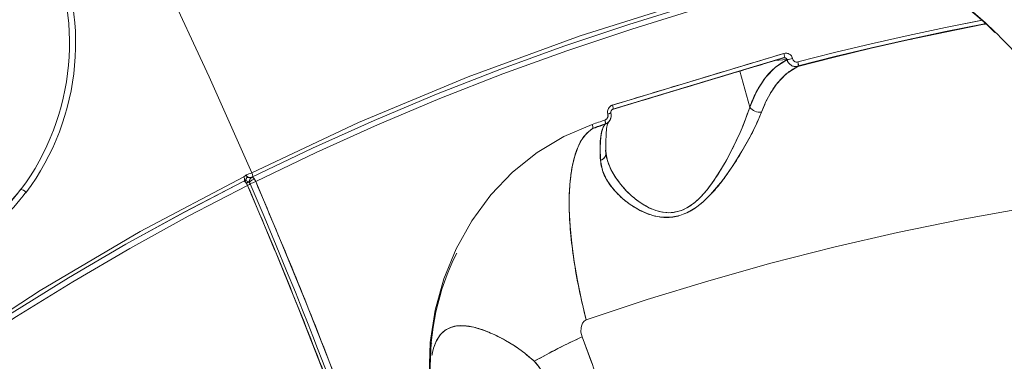
# Model space of a CAD drawing. Units: millimetres. Extents: x 1444 to 16451, y 1263 to 16989.
# Drawn here: x 10319 to 10523, y 8507 to 8578 of the extents above; entities that cross this region are included whole.
import ezdxf

# ---------------------------------------------------------------- set-up
doc = ezdxf.new("R2010")
doc.units = ezdxf.units.MM
doc.layers.add('DiKom', color=7, linetype='Continuous')
doc.styles.add('style1', font='arial.ttf', dxfattribs={"width": 0.8})
doc.dimstyles.new('1-50', dxfattribs={"dimtxt": 500, "dimasz": 200, "dimexe": 100, "dimexo": 0, "dimgap": 200, "dimtad": 1, "dimtxsty": 'style1', "dimcen": 200, "dimclrd": 7, "dimclre": 7, "dimclrt": 7, "dimadec": 1, "dimazin": 2, "dimtfac": 1, "dimtmove": 0, "dimatfit": 2, "dimfxl": 0, "dimlwd": 18, "dimlwe": 18, "dimarcsym": 0})

# ---------------------------------------------------------------- blocks, each defined once
blk = doc.blocks.new('*D668')
at = {"layer": 'DiKom', "color": 7, "lineweight": 18, "transparency": 16777216}
for p, q in [((7501.89, 14989.22), (13985.99, 14989.22)), ((13885.99, 4989.22), (13885.99, 14789.22)), ((7501.89, 4789.22), (13985.99, 4789.22))]:
    blk.add_line(p, q, dxfattribs=at)
at = {"layer": 'DiKom', "color": 7, "transparency": 16777216}
for points in [[(13852.66, 14789.22), (13919.33, 14789.22), (13885.99, 14989.22)], [(13852.66, 4989.22), (13919.33, 4989.22), (13885.99, 4789.22)]]:
    blk.add_solid(points, dxfattribs=at)
at = {"layer": 'DiKom', "color": 7, "transparency": 16777216, "insert": (13430.71, 9591.63), "char_height": 500, "attachment_point": 5, "rotation": 90, "style": 'style1'}
blk.add_mtext('10200', dxfattribs=at)
blk = doc.blocks.new('*D669')
at = {"layer": 'DiKom', "color": 7, "lineweight": 18, "transparency": 16777216}
for p, q in [((2944.39, 10418.66), (2944.39, 3391.43)), ((12944.39, 10418.66), (12944.39, 3391.43)), ((3144.39, 3491.43), (12744.39, 3491.43))]:
    blk.add_line(p, q, dxfattribs=at)
at = {"layer": 'DiKom', "color": 7, "transparency": 16777216}
for points in [[(3144.39, 3524.76), (3144.39, 3458.09), (2944.39, 3491.43)], [(12744.39, 3524.76), (12744.39, 3458.09), (12944.39, 3491.43)]]:
    blk.add_solid(points, dxfattribs=at)
at = {"layer": 'DiKom', "color": 7, "transparency": 16777216, "insert": (7944.39, 3946.71), "char_height": 500, "attachment_point": 5, "style": 'style1'}
blk.add_mtext('10000', dxfattribs=at)
blk = doc.blocks.new('*D670')
at = {"layer": 'DiKom', "color": 7, "lineweight": 18, "transparency": 16777216}
for p, q in [((1444.39, 10251.13), (1444.39, 1263.02)), ((14944.39, 10051.34), (14944.39, 1263.02)), ((14744.39, 1363.02), (1644.39, 1363.02))]:
    blk.add_line(p, q, dxfattribs=at)
at = {"layer": 'DiKom', "color": 7, "transparency": 16777216}
for points in [[(1644.39, 1396.35), (1644.39, 1329.68), (1444.39, 1363.02)], [(14744.39, 1396.35), (14744.39, 1329.68), (14944.39, 1363.02)]]:
    blk.add_solid(points, dxfattribs=at)
at = {"layer": 'DiKom', "color": 7, "transparency": 16777216, "insert": (7439.32, 1818.47), "char_height": 500, "attachment_point": 5, "style": 'style1'}
blk.add_mtext('13500', dxfattribs=at)
blk = doc.blocks.new('*D671')
at = {"layer": 'DiKom', "color": 7, "lineweight": 18, "transparency": 16777216}
for p, q in [((7774.89, 16989.22), (16451.48, 16989.22)), ((16351.48, 2989.22), (16351.48, 16789.22)), ((7774.89, 2789.22), (16451.48, 2789.22))]:
    blk.add_line(p, q, dxfattribs=at)
at = {"layer": 'DiKom', "color": 7, "transparency": 16777216}
for points in [[(16318.14, 16789.22), (16384.81, 16789.22), (16351.48, 16989.22)], [(16318.14, 2989.22), (16384.81, 2989.22), (16351.48, 2789.22)]]:
    blk.add_solid(points, dxfattribs=at)
at = {"layer": 'DiKom', "color": 7, "transparency": 16777216, "insert": (15896.19, 9491.3), "char_height": 500, "attachment_point": 5, "rotation": 90, "style": 'style1'}
blk.add_mtext('14200', dxfattribs=at)

msp = doc.modelspace()

# ---------------------------------------------------------------- linework, layer by layer
at = {"layer": 'DiKom', "color": 7, "linetype": 'Continuous', "lineweight": 15}
for p, q in [((10518.706, 8577.113), (10520.566, 8575.313)), ((10518.802, 8576.899), (10520.641, 8575.145)), ((10477.069, 8569.883), (10441.694, 8559.24)), ((10441.771, 8560.168), (10477.114, 8570.801)), ((10477.726, 8569.547), (10475.225, 8569.328)), ((10475.225, 8569.328), (10477.726, 8569.547)), ((10476.893, 8569.878), (10476.67, 8569.858)), ((10476.847, 8569.864), (10477.069, 8569.883)), ((10476.847, 8569.864), (10477.069, 8569.883)), ((10477.179, 8569.903), (10477.118, 8569.897)), ((10477.127, 8569.904), (10477.226, 8569.905)), ((10478.88, 8569.772), (10478.887, 8569.746)), ((10478.887, 8569.746), (10478.88, 8569.772)), ((10468.043, 8567.168), (10470.046, 8559.75)), ((10470.046, 8559.75), (10468.043, 8567.168)), ((10440.776, 8558.28), (10440.77, 8558.306)), ((10440.77, 8558.306), (10440.776, 8558.28)), ((10441.369, 8558.551), (10441.389, 8558.587)), ((10441.389, 8558.587), (10441.382, 8558.613)), ((10441.389, 8558.587), (10441.382, 8558.613)), ((10438.783, 8555.782), (10438.805, 8555.702)), ((10438.959, 8555.755), (10438.937, 8555.835)), ((10438.937, 8555.835), (10438.959, 8555.755)), ((10439.419, 8554.052), (10439.4, 8554.123)), ((10439.4, 8554.123), (10439.419, 8554.052)), ((10440.373, 8550.308), (10440.297, 8550.8)), ((10440.355, 8549.961), (10440.599, 8549.061)), ((10366.238, 8545.159), (10366.837, 8545.198)), ((10367.387, 8545.294), (10367.333, 8545.28)), ((10365.668, 8544.449), (10365.722, 8544.464)), ((10365.879, 8544.514), (10365.799, 8544.509)), ((10366.342, 8544.499), (10365.995, 8544.531)), ((10366.159, 8544.532), (10366.084, 8544.527)), ((10366.733, 8544.213), (10366.71, 8544.232)), ((10366.813, 8544.253), (10366.893, 8543.955)), ((10366.938, 8543.96), (10366.893, 8543.955)), ((10404.114, 8510.682), (10404.491, 8511.109)), ((10404.461, 8512.209), (10404.281, 8512.172))]:
    msp.add_line(p, q, dxfattribs=at)
at = {"layer": 'DiKom', "color": 7, "linetype": 'Continuous', "lineweight": 15, "flags": 128}
for points in [[(10367.329, 8546.217), (10389.354, 8556.546), (10411.955, 8565.951), (10435.087, 8574.413), (10458.704, 8581.914), (10482.758, 8588.439), (10496.45, 8591.541)], [(10367.333, 8545.28), (10379.837, 8551.291), (10392.536, 8557.003), (10405.421, 8562.412), (10418.483, 8567.515), (10431.715, 8572.308), (10445.107, 8576.789), (10458.65, 8580.954), (10472.336, 8584.801), (10486.156, 8588.327), (10498.325, 8591.141)], [(10498.368, 8591.151), (10486.156, 8588.327), (10472.337, 8584.801), (10458.651, 8580.955), (10445.108, 8576.79), (10431.716, 8572.309), (10418.485, 8567.516), (10405.423, 8562.413), (10392.538, 8557.004), (10379.84, 8551.292), (10367.336, 8545.281)], [(10367.336, 8545.281), (10379.84, 8551.292), (10392.538, 8557.004), (10405.423, 8562.413), (10418.485, 8567.516), (10431.716, 8572.309), (10445.108, 8576.79), (10458.651, 8580.955), (10472.337, 8584.801), (10486.156, 8588.327), (10498.325, 8591.141)], [(10500.341, 8590.484), (10486.656, 8587.339), (10472.869, 8583.821), (10459.215, 8579.984), (10445.704, 8575.828), (10432.344, 8571.358), (10419.144, 8566.576), (10406.113, 8561.485), (10393.259, 8556.089), (10380.59, 8550.39), (10368.115, 8544.394)], [(10368.115, 8544.394), (10380.59, 8550.39), (10393.259, 8556.089), (10406.113, 8561.485), (10419.144, 8566.576), (10432.344, 8571.358), (10445.704, 8575.828), (10459.215, 8579.984), (10472.869, 8583.821), (10486.656, 8587.339), (10500.335, 8590.483)], [(10367.329, 8546.217), (10358.552, 8565.997), (10349.343, 8585.728)], [(10509.628, 8584.46), (10514.025, 8581.178), (10518.706, 8577.113)], [(10509.849, 8584.153), (10514.181, 8580.915), (10518.802, 8576.899)], [(10480, 8569.052), (10487.55, 8570.971), (10495.138, 8572.791), (10502.764, 8574.512), (10510.425, 8576.133), (10518.067, 8577.645)], [(10518.014, 8577.634), (10510.425, 8576.133), (10502.764, 8574.512), (10495.138, 8572.791), (10487.55, 8570.971), (10480, 8569.052)], [(10479.974, 8568.146), (10487.519, 8570.063), (10495.102, 8571.882), (10502.722, 8573.602), (10510.377, 8575.222), (10518.067, 8576.742), (10518.717, 8576.866)], [(10480.042, 8568.257), (10487.586, 8570.174), (10495.168, 8571.993), (10502.787, 8573.712), (10510.442, 8575.332), (10518.131, 8576.852), (10518.662, 8576.953)], [(10518.64, 8576.949), (10518.131, 8576.852), (10510.442, 8575.332), (10502.787, 8573.712), (10495.168, 8571.993), (10487.586, 8570.174), (10480.042, 8568.257)], [(10479.974, 8568.146), (10487.519, 8570.063), (10495.102, 8571.882), (10502.722, 8573.602), (10503.544, 8573.781)], [(10441.803, 8559.32), (10457.75, 8564.135), (10477.166, 8569.959)], [(10477.732, 8569.521), (10475.384, 8567.974), (10473.307, 8565.811), (10471.528, 8563.071), (10470.046, 8559.75)], [(10477.069, 8569.883), (10477.121, 8569.899), (10477.161, 8569.949), (10477.188, 8570.033), (10477.202, 8570.146), (10477.201, 8570.285), (10477.185, 8570.444), (10477.156, 8570.619), (10477.114, 8570.801)], [(10477.114, 8570.801), (10477.156, 8570.619), (10477.185, 8570.444), (10477.201, 8570.285), (10477.202, 8570.146), (10477.188, 8570.033), (10477.161, 8569.949), (10477.121, 8569.899), (10477.069, 8569.883)], [(10472.477, 8558.725), (10473.404, 8560.904), (10474.442, 8562.811), (10475.588, 8564.466), (10477.602, 8566.576), (10479.974, 8568.146)], [(10470.046, 8559.75), (10469.663, 8558.568), (10469.184, 8557.25), (10468.678, 8555.976), (10468.064, 8554.534), (10467.257, 8552.766), (10466.218, 8550.657), (10465.157, 8548.665), (10463.916, 8546.53), (10462.671, 8544.606), (10461.237, 8542.676), (10459.948, 8541.217), (10458.623, 8540), (10457.072, 8538.946), (10456.294, 8538.564), (10455.453, 8538.26), (10453.745, 8537.966), (10452.925, 8537.97), (10452.087, 8538.065), (10450.646, 8538.429), (10449.137, 8539.062), (10447.847, 8539.799), (10446.666, 8540.632), (10445.668, 8541.457), (10444.59, 8542.491), (10443.424, 8543.81), (10442.383, 8545.235), (10441.6, 8546.559), (10440.94, 8548.014), (10440.509, 8549.416), (10440.416, 8550.025)], [(10441.694, 8559.24), (10441.752, 8559.258), (10441.798, 8559.31), (10441.831, 8559.395), (10441.849, 8559.51), (10441.852, 8559.65), (10441.84, 8559.81), (10441.813, 8559.985), (10441.771, 8560.168)], [(10441.771, 8560.168), (10441.813, 8559.985), (10441.84, 8559.81), (10441.852, 8559.65), (10441.849, 8559.51), (10441.831, 8559.395), (10441.798, 8559.31), (10441.752, 8559.258), (10441.694, 8559.24)], [(10437.552, 8556.168), (10437.879, 8556.281), (10438.205, 8556.394), (10438.532, 8556.507), (10438.858, 8556.619), (10439.185, 8556.732), (10439.512, 8556.844), (10439.838, 8556.956), (10440.165, 8557.068)], [(10440.165, 8557.068), (10439.838, 8556.956), (10439.512, 8556.844), (10439.185, 8556.732), (10438.858, 8556.619), (10438.532, 8556.507), (10438.205, 8556.394), (10437.879, 8556.281), (10437.552, 8556.168)], [(10439.239, 8548.725), (10439.646, 8546.685), (10440.6, 8544.655), (10442.025, 8542.692), (10443.883, 8540.83), (10445.383, 8539.66), (10447.069, 8538.614), (10448.892, 8537.772), (10450.492, 8537.276), (10452.079, 8537.02), (10453.87, 8537.033), (10455.624, 8537.381), (10457.347, 8538.071), (10459.046, 8539.102), (10460.512, 8540.272), (10461.967, 8541.684), (10464.439, 8544.617), (10466.58, 8547.649), (10468.445, 8550.637), (10470.075, 8553.54), (10471.43, 8556.251), (10472.477, 8558.725)], [(10440.165, 8557.068), (10440.207, 8556.908), (10440.238, 8556.755), (10440.257, 8556.611), (10440.263, 8556.481), (10440.257, 8556.37), (10440.239, 8556.279), (10440.209, 8556.211), (10440.168, 8556.169)], [(10441.382, 8558.613), (10441.397, 8558.594), (10441.383, 8558.567), (10441.34, 8558.534), (10441.27, 8558.495), (10441.175, 8558.451), (10441.057, 8558.404), (10440.921, 8558.355), (10440.77, 8558.306)], [(10441.389, 8558.587), (10441.404, 8558.568), (10441.39, 8558.541), (10441.347, 8558.508), (10441.277, 8558.469), (10441.182, 8558.425), (10441.064, 8558.378), (10440.928, 8558.329), (10440.776, 8558.28)], [(10440.776, 8558.28), (10440.928, 8558.329), (10441.064, 8558.378), (10441.182, 8558.425), (10441.277, 8558.469), (10441.347, 8558.508), (10441.39, 8558.541), (10441.404, 8558.568), (10441.389, 8558.587)], [(10440.883, 8556.616), (10441.209, 8557.043), (10441.222, 8557.077)], [(10405.644, 8491.446), (10404.391, 8497.905), (10403.882, 8504.542), (10404.135, 8511.222), (10405.155, 8517.868), (10406.942, 8524.347), (10409.467, 8530.523), (10412.704, 8536.314), (10416.617, 8541.62), (10421.136, 8546.333), (10426.169, 8550.358), (10431.674, 8553.66), (10437.552, 8556.168)], [(10436.291, 8515.845), (10435.312, 8519.955), (10434.485, 8523.975), (10433.818, 8527.876), (10433.316, 8531.626), (10432.983, 8535.196), (10432.82, 8538.559), (10432.83, 8541.687), (10433.013, 8544.558), (10433.366, 8547.148), (10433.888, 8549.437), (10434.574, 8551.408), (10435.419, 8553.046), (10436.416, 8554.336), (10437.557, 8555.27)], [(10437.557, 8555.27), (10437.883, 8555.383), (10438.209, 8555.496), (10438.535, 8555.609), (10438.862, 8555.721), (10439.188, 8555.834), (10439.515, 8555.946), (10439.841, 8556.058), (10440.168, 8556.169)], [(10437.557, 8555.27), (10437.883, 8555.383), (10438.209, 8555.496), (10438.535, 8555.609), (10438.862, 8555.721), (10439.188, 8555.834), (10439.515, 8555.946), (10439.841, 8556.058), (10440.168, 8556.169)], [(10440.24, 8556.282), (10439.913, 8556.17), (10439.587, 8556.058), (10439.26, 8555.946), (10438.934, 8555.834), (10438.608, 8555.721), (10438.281, 8555.609), (10437.955, 8555.496), (10437.629, 8555.383)], [(10437.629, 8555.383), (10437.955, 8555.496), (10438.281, 8555.609), (10438.608, 8555.721), (10438.934, 8555.834), (10439.26, 8555.946), (10439.587, 8556.058), (10439.913, 8556.17), (10440.24, 8556.282)], [(10440.168, 8556.169), (10439.787, 8555.572), (10439.503, 8554.713), (10439.312, 8553.624), (10439.177, 8551.465), (10439.239, 8548.725)], [(10440.391, 8550.3), (10440.341, 8552.506), (10440.397, 8554.144), (10440.517, 8555.298), (10440.733, 8556.288), (10440.878, 8556.612)], [(10440.639, 8548.916), (10440.471, 8549.626), (10440.391, 8550.3)], [(10161.795, 8357.893), (10173.79, 8377.262), (10186.794, 8396.065), (10200.781, 8414.266), (10215.722, 8431.828), (10231.589, 8448.715), (10248.349, 8464.894), (10265.968, 8480.333), (10284.412, 8495), (10303.642, 8508.865), (10323.621, 8521.902), (10344.309, 8534.084), (10365.663, 8545.386)], [(10365.663, 8545.386), (10365.939, 8545.534), (10366.048, 8545.603), (10366.139, 8545.671), (10366.182, 8545.716), (10366.184, 8545.724)], [(10365.722, 8544.464), (10365.737, 8544.472), (10365.787, 8544.529), (10365.818, 8544.617), (10365.828, 8544.734), (10365.817, 8544.876), (10365.785, 8545.035), (10365.733, 8545.208), (10365.663, 8545.386)], [(10366.184, 8545.724), (10366.193, 8545.755), (10366.192, 8545.755)], [(10366.842, 8545.199), (10366.998, 8545.191), (10367.012, 8545.195)], [(10367.329, 8546.217), (10367.398, 8546.038), (10367.45, 8545.866), (10367.482, 8545.706), (10367.493, 8545.565), (10367.483, 8545.447), (10367.452, 8545.359), (10367.401, 8545.302), (10367.387, 8545.294)], [(10161.931, 8357.078), (10168.655, 8368.205), (10175.713, 8379.154), (10183.099, 8389.916), (10190.808, 8400.485), (10198.835, 8410.854), (10207.175, 8421.016), (10215.823, 8430.964), (10224.773, 8440.692), (10234.018, 8450.194), (10243.554, 8459.464), (10253.373, 8468.494), (10263.469, 8477.28), (10273.836, 8485.815), (10284.467, 8494.095), (10295.355, 8502.113), (10306.493, 8509.864), (10317.873, 8517.343), (10329.488, 8524.546), (10341.33, 8531.468), (10353.392, 8538.103), (10365.666, 8544.448)], [(10365.666, 8544.448), (10353.392, 8538.103), (10341.33, 8531.468), (10329.488, 8524.546), (10317.873, 8517.343), (10306.493, 8509.864), (10295.355, 8502.113), (10284.467, 8494.095), (10273.836, 8485.815), (10263.469, 8477.28), (10253.373, 8468.494), (10243.554, 8459.464), (10234.018, 8450.194), (10224.773, 8440.692), (10215.823, 8430.964), (10207.175, 8421.016), (10198.835, 8410.854), (10190.808, 8400.485), (10183.099, 8389.916), (10175.713, 8379.154), (10168.655, 8368.205), (10161.931, 8357.078)], [(10366.449, 8543.563), (10354.205, 8537.233), (10342.171, 8530.613), (10330.357, 8523.708), (10318.769, 8516.522), (10307.416, 8509.06), (10296.305, 8501.327), (10285.442, 8493.328), (10274.837, 8485.068), (10264.494, 8476.553), (10254.421, 8467.788), (10244.625, 8458.779), (10235.112, 8449.531), (10225.888, 8440.052), (10216.96, 8430.346), (10208.332, 8420.422), (10200.012, 8410.283), (10192.003, 8399.939), (10184.313, 8389.395), (10176.944, 8378.658), (10169.903, 8367.736), (10163.194, 8356.635)], [(10163.194, 8356.635), (10169.903, 8367.736), (10176.944, 8378.658), (10184.313, 8389.395), (10192.003, 8399.939), (10200.012, 8410.283), (10208.332, 8420.422), (10216.96, 8430.346), (10225.888, 8440.052), (10235.112, 8449.531), (10244.625, 8458.779), (10254.421, 8467.788), (10264.494, 8476.553), (10274.837, 8485.068), (10285.442, 8493.328), (10296.305, 8501.327), (10307.416, 8509.06), (10318.769, 8516.522), (10330.357, 8523.708), (10342.171, 8530.613), (10354.205, 8537.233), (10366.449, 8543.563)], [(10177.7, 8382.115), (10183.098, 8389.914), (10190.807, 8400.484), (10198.834, 8410.853), (10207.174, 8421.015), (10215.822, 8430.963), (10224.772, 8440.692), (10234.018, 8450.194), (10243.554, 8459.464), (10253.373, 8468.494), (10263.47, 8477.28), (10273.837, 8485.816), (10284.468, 8494.095), (10295.356, 8502.113), (10306.494, 8509.865), (10317.874, 8517.344), (10329.489, 8524.547), (10341.332, 8531.469), (10353.394, 8538.104), (10365.668, 8544.449)], [(10366.2, 8544.016), (10366.314, 8544.116), (10366.42, 8544.197), (10366.515, 8544.258), (10366.596, 8544.297), (10366.66, 8544.312), (10366.705, 8544.302), (10366.73, 8544.269), (10366.733, 8544.213)], [(10366.712, 8544.297), (10366.705, 8544.302), (10366.66, 8544.312), (10366.596, 8544.297), (10366.515, 8544.258), (10366.42, 8544.197), (10366.314, 8544.116), (10366.2, 8544.016)], [(10366.71, 8544.294), (10366.686, 8544.319), (10366.342, 8544.499)], [(10423.599, 8367.234), (10422.273, 8373.514), (10420.673, 8380.74), (10418.764, 8388.934), (10416.509, 8398.117), (10414.611, 8405.493), (10412.488, 8413.421), (10410.121, 8421.908), (10409.375, 8424.517), (10408.605, 8427.174), (10407.811, 8429.881), (10406.994, 8432.638), (10406.151, 8435.444), (10405.284, 8438.3), (10404.39, 8441.206), (10403.47, 8444.162), (10398.36, 8459.992), (10393.117, 8475.334), (10387.787, 8490.148), (10382.416, 8504.402), (10377.044, 8518.07), (10371.71, 8531.129), (10366.449, 8543.563)], [(10366.968, 8543.93), (10366.851, 8544.15), (10366.71, 8544.294)], [(10424.876, 8363.715), (10420.596, 8383.601), (10415.593, 8404.006), (10410.846, 8421.492), (10405.623, 8439.21), (10399.93, 8457.149), (10393.78, 8475.266), (10390.932, 8483.284), (10388, 8491.324), (10384.985, 8499.384), (10381.931, 8507.347), (10380.902, 8509.989), (10379.905, 8512.528), (10378.939, 8514.971), (10377.788, 8517.858), (10376.302, 8521.552), (10374.504, 8525.971), (10372.356, 8531.177), (10369.848, 8537.161), (10366.973, 8543.905)], [(10368.115, 8544.394), (10373.254, 8532.254), (10378.46, 8519.523), (10383.703, 8506.216), (10388.946, 8492.351), (10393.53, 8479.71), (10398.058, 8466.677), (10401.973, 8454.902), (10402.48, 8453.339), (10402.985, 8451.773), (10403.488, 8450.201), (10403.99, 8448.626), (10404.49, 8447.045), (10404.989, 8445.461), (10408.883, 8432.716), (10412.292, 8420.952), (10415.26, 8410.155), (10417.827, 8400.31), (10420.034, 8391.4), (10421.917, 8383.406), (10423.509, 8376.309), (10424.874, 8369.934), (10425.994, 8364.464)], [(10546.329, 8541.868), (10540.398, 8541.043), (10527.008, 8538.953), (10513.709, 8536.557), (10500.509, 8533.855), (10487.417, 8530.851), (10474.44, 8527.545), (10461.588, 8523.941), (10448.869, 8520.04), (10436.291, 8515.845)], [(10546.329, 8541.868), (10540.398, 8541.043), (10527.008, 8538.953), (10513.709, 8536.557), (10500.509, 8533.855), (10487.417, 8530.851), (10474.44, 8527.545), (10461.588, 8523.941), (10448.869, 8520.04), (10436.291, 8515.845)], [(10425.605, 8507.318), (10423.663, 8508.994), (10421.662, 8510.406), (10419.685, 8511.604), (10417.776, 8512.605), (10415.444, 8513.617), (10413.154, 8514.335), (10411.034, 8514.661), (10409.63, 8514.616), (10408.355, 8514.308), (10407.232, 8513.718), (10406.26, 8512.821), (10405.444, 8511.574), (10404.837, 8510.05), (10404.623, 8509.104)], [(10436.291, 8515.845), (10436.082, 8515.743), (10435.884, 8515.588), (10435.581, 8515.199), (10435.377, 8514.761), (10435.251, 8514.264), (10435.231, 8513.291), (10435.461, 8512.355)], [(10435.461, 8512.355), (10437.505, 8506.899)], [(10425.058, 8493.963), (10426.601, 8497.188), (10427.684, 8500.74), (10427.808, 8502.622), (10427.468, 8504.434), (10426.681, 8506.014), (10425.605, 8507.318)]]:
    msp.add_lwpolyline(points, dxfattribs=at)
at = {"layer": 'DiKom', "color": 7, "linetype": 'Continuous', "lineweight": 15}
for centre, radius, start, end in [((10279.416, 8572.923), 51.547, 323.25407, 26.56091), ((10279.282, 8572.902), 50.411, 323.15011, 26.51871), ((10519.026, 8577.125), 0.32, 182.14027, 225.83577), ((10440.164, 8492.268), 115.593, 38.73639, 45.92774), ((10477.253, 8569.418), 0.5, 18.92224, 111.57065), ((10477.504, 8569.445), 1.415, 13.36586, 105.9903), ((10477.213, 8575.099), 5.582, 275.27162, 287.37849), ((10477.213, 8575.099), 5.582, 275.27161, 287.37849), ((10477.22, 8575.071), 5.579, 275.26586, 287.37826), ((10477.22, 8575.071), 5.579, 275.26586, 287.37826), ((10479.683, 8570.091), 2.032, 196.28778, 238.59532), ((10479.778, 8569.928), 0.91, 191.56007, 284.13341), ((10478.869, 8568.584), 1.224, 334.54556, 22.46868), ((10479.849, 8568.294), 0.196, 309.50684, 348.96759), ((10478.189, 8568.536), 1.883, 349.72224, 15.90635), ((10442.255, 8558.711), 1.54, 108.3149, 195.23839), ((10441.926, 8558.742), 0.553, 107.58599, 196.35089), ((10472.07, 8561.164), 2.473, 215.09227, 279.48951), ((10472.07, 8561.164), 2.473, 215.09227, 279.48951), ((10439.815, 8557.999), 1.002, 290.4786, 16.29834), ((10438.608, 8556.501), 1.658, 350.0124, 19.98055), ((10440.665, 8559.458), 1.157, 275.20147, 309.25516), ((10439.456, 8558.042), 2.015, 331.24887, 14.9174), ((10436.01, 8555.598), 1.644, 350.02594, 20.25236), ((10437.441, 8555.421), 0.191, 307.10615, 348.62126), ((10440.052, 8556.32), 0.192, 307.24052, 348.64808), ((10438.742, 8550.308), 1.66, 287.42146, 20.41966), ((10438.718, 8550.332), 1.689, 287.96355, 352.23582), ((10365.295, 8545.349), 0.976, 295.71766, 24.45993), ((10365.041, 8550.515), 4.869, 282.65773, 298.02368), ((10366.957, 8546.093), 0.907, 200.59452, 262.67659), ((10367.811, 8544.395), 1.011, 118.04017, 194.1313), ((10367.813, 8544.396), 1.01, 118.19055, 188.18219), ((10368.118, 8543.119), 1.747, 98.24966, 138.32771), ((10368.118, 8543.119), 1.747, 98.24966, 138.32771), ((10366.994, 8545.967), 0.772, 271.31526, 300.21105), ((10366.726, 8544.024), 1.438, 14.91854, 64.92086), ((10367.091, 8544.482), 0.858, 25.22751, 73.42545), ((10365.65, 8543.341), 2.68, 23.134, 34.21424), ((10283.519, 8570.886), 45.762, 302.3356, 322.08353), ((10284.138, 8569.673), 44.533, 302.79108, 322.82562), ((10319.284, 8540.86), 1.96, 42.86999, 80.10108), ((10366.043, 8543.708), 0.83, 74.25537, 116.99631), ((10365.061, 8543.189), 1.437, 15.10322, 65.14919), ((10365.423, 8543.647), 0.86, 25.45395, 73.62812), ((10366.049, 8543.689), 0.85, 82.57808, 110.4701), ((10363.994, 8542.506), 2.673, 23.29642, 34.40945), ((10365.992, 8544.864), 1.38, 289.37642, 315.3426), ((10366.873, 8543.94), 0.105, 296.6114, 353.37774), ((10365.874, 8548.607), 4.773, 283.02112, 298.01501), ((10365.774, 8548.845), 5.029, 283.62318, 297.74562), ((10284.623, 8569.52), 45.275, 302.77797, 322.8734), ((10455.831, 8506.556), 51.69, 153.46436, 182.07314), ((10491.808, 8389.862), 134.832, 114.7025, 119.40651)]:
    msp.add_arc(centre, radius, start, end, dxfattribs=at)
for points, knots in [([(10441.694, 8559.24), (10448.268, 8561.227), (10460.007, 8564.776), (10471.856, 8568.323), (10477.069, 8569.883)], [0, 0, 0, 0, 0.5599951, 1, 1, 1, 1]), ([(10477.114, 8570.801), (10470.487, 8568.816), (10458.654, 8565.272), (10446.93, 8561.727), (10441.771, 8560.168)], [0, 0, 0, 0, 0.559995, 1, 1, 1, 1]), ([(10477.732, 8569.521), (10476.842, 8568.989), (10475.062, 8567.924), (10472.969, 8565.508), (10471.281, 8562.793), (10470.459, 8560.767), (10470.046, 8559.75)], [0, 0, 0, 0, 0.2804961, 0.5604777, 0.7794772, 1, 1, 1, 1]), ([(10477.069, 8569.883), (10477.151, 8569.896), (10477.31, 8569.921), (10477.522, 8569.844), (10477.67, 8569.711), (10477.707, 8569.602), (10477.726, 8569.547)], [0, 0, 0, 0, 0.2957199, 0.5776633, 0.7902562, 1, 1, 1, 1]), ([(10478.88, 8569.772), (10478.8, 8569.978), (10478.639, 8570.389), (10478.139, 8570.752), (10477.607, 8570.895), (10477.278, 8570.832), (10477.114, 8570.801)], [0, 0, 0, 0, 0.2797809, 0.559625, 0.7797346, 1, 1, 1, 1]), ([(10477.732, 8569.521), (10477.844, 8569.262), (10478.067, 8568.742), (10478.695, 8568.265), (10479.36, 8568.057), (10479.77, 8568.116), (10479.974, 8568.146)], [0, 0, 0, 0, 0.2784772, 0.5592414, 0.780374, 1, 1, 1, 1]), ([(10480, 8569.052), (10479.865, 8569.035), (10479.595, 8569), (10479.243, 8569.171), (10478.997, 8569.432), (10478.923, 8569.642), (10478.887, 8569.746)], [0, 0, 0, 0, 0.2787485, 0.5585837, 0.7792918, 1, 1, 1, 1]), ([(10472.477, 8558.725), (10472.999, 8559.956), (10474.038, 8562.411), (10475.941, 8565.031), (10477.917, 8566.967), (10479.289, 8567.753), (10479.974, 8568.146)], [0, 0, 0, 0, 0.2801802, 0.5589178, 0.7798297, 1, 1, 1, 1]), ([(10470.046, 8559.75), (10469.674, 8558.644), (10468.925, 8556.425), (10467.215, 8552.592), (10465.338, 8548.902), (10463.323, 8545.499), (10461.445, 8542.835), (10459.52, 8540.706), (10457.626, 8539.162), (10455.47, 8538.138), (10453.23, 8537.853), (10451.13, 8538.201), (10448.911, 8539.085), (10446.695, 8540.513), (10444.365, 8542.6), (10442.348, 8545.111), (10440.783, 8547.955), (10440.459, 8549.853), (10440.297, 8550.8)], [0, 0, 0, 0, 0.0836107, 0.1678668, 0.2519618, 0.3151957, 0.3779754, 0.4193893, 0.4601745, 0.5003633, 0.5405359, 0.5812903, 0.6227114, 0.6851579, 0.7483411, 0.8320912, 0.9161963, 1, 1, 1, 1]), ([(10441.771, 8560.168), (10441.577, 8560.08), (10441.188, 8559.905), (10440.834, 8559.383), (10440.686, 8558.823), (10440.742, 8558.479), (10440.77, 8558.306)], [0, 0, 0, 0, 0.279515, 0.5589463, 0.7793103, 1, 1, 1, 1]), ([(10439.239, 8548.725), (10439.39, 8547.828), (10439.693, 8546.034), (10441.341, 8543.372), (10443.38, 8541.175), (10445.551, 8539.485), (10447.613, 8538.26), (10449.978, 8537.315), (10452.675, 8536.848), (10455.639, 8537.212), (10458.506, 8538.588), (10460.988, 8540.607), (10463.126, 8542.908), (10465.001, 8545.322), (10467.042, 8548.287), (10469.124, 8551.73), (10471.142, 8555.499), (10472.033, 8557.651), (10472.477, 8558.725)], [0, 0, 0, 0, 0.0823489, 0.1648002, 0.2471008, 0.2971602, 0.3471544, 0.3976845, 0.4484649, 0.4996128, 0.5507894, 0.6016077, 0.6522516, 0.7025844, 0.7526008, 0.8352408, 0.9178404, 1, 1, 1, 1]), ([(10440.776, 8558.28), (10440.797, 8558.139), (10440.838, 8557.858), (10440.692, 8557.477), (10440.456, 8557.201), (10440.262, 8557.112), (10440.165, 8557.068)], [0, 0, 0, 0, 0.2797673, 0.559852, 0.7798294, 1, 1, 1, 1]), ([(10440.168, 8556.169), (10440.412, 8556.293), (10440.9, 8556.542), (10441.291, 8557.074), (10441.353, 8557.41), (10441.364, 8557.469)], [0, 0, 0, 0, 0.4498892, 0.9027495, 1, 1, 1, 1]), ([(10437.557, 8555.27), (10436.956, 8554.79), (10435.755, 8553.831), (10434.41, 8551.285), (10433.434, 8547.986), (10432.876, 8543.916), (10432.741, 8539.201), (10433.021, 8533.941), (10433.711, 8528.241), (10434.768, 8522.187), (10435.783, 8517.959), (10436.291, 8515.845)], [0, 0, 0, 0, 0.1119987, 0.2239974, 0.335996, 0.4479946, 0.5599931, 0.6699947, 0.7799964, 0.8899982, 1, 1, 1, 1]), ([(10440.168, 8556.169), (10439.96, 8555.852), (10439.544, 8555.217), (10439.25, 8553.412), (10439.141, 8551.26), (10439.206, 8549.572), (10439.239, 8548.725)], [0, 0, 0, 0, 0.2805596, 0.5605423, 0.7795223, 1, 1, 1, 1]), ([(10366.449, 8543.563), (10369.101, 8537.31), (10374.393, 8524.828), (10381.797, 8506.164), (10388.775, 8487.64), (10395.289, 8469.273), (10401.348, 8451.065), (10406.843, 8433.361), (10411.798, 8416.156), (10416.221, 8399.505), (10420.185, 8383.156), (10423.674, 8367.188), (10426.748, 8351.303), (10429.381, 8335.521), (10431.533, 8319.876), (10433.15, 8304.679), (10434.219, 8289.993), (10434.733, 8275.902), (10434.694, 8262.73), (10434.144, 8250.452), (10433.121, 8239.019), (10431.606, 8228.2), (10429.636, 8217.939), (10427.913, 8211.656), (10427.049, 8208.505)], [0, 0, 0, 0, 0.047001, 0.093823, 0.1404084, 0.1868699, 0.2333175, 0.2798609, 0.3239334, 0.3682526, 0.4124171, 0.4563616, 0.5001812, 0.5466227, 0.5931373, 0.6398363, 0.6868178, 0.7336782, 0.7802874, 0.8241053, 0.8678929, 0.911742, 0.9557457, 1, 1, 1, 1]), ([(10412.147, 8421.451), (10410.456, 8427.3), (10407.05, 8439.082), (10401.432, 8456.741), (10395.499, 8474.289), (10389.271, 8491.635), (10382.631, 8509.12), (10375.613, 8526.727), (10370.617, 8538.498), (10368.115, 8544.394)], [0, 0, 0, 0, 0.1467581, 0.2956233, 0.4357884, 0.5760643, 0.7167468, 0.85814, 1, 1, 1, 1]), ([(10425.605, 8507.318), (10424.547, 8508.224), (10422.432, 8510.035), (10419.211, 8511.916), (10416.196, 8513.388), (10413.409, 8514.349), (10411.043, 8514.745), (10409.071, 8514.61), (10407.476, 8513.993), (10406.153, 8512.863), (10405.173, 8511.119), (10404.618, 8509.647), (10404.498, 8508.597), (10404.487, 8508.498)], [0, 0, 0, 0, 0.1092722, 0.2182563, 0.326401, 0.4343744, 0.5430537, 0.633038, 0.7237337, 0.8139894, 0.9025716, 0.9908314, 1, 1, 1, 1]), ([(10435.461, 8512.355), (10433.526, 8511.435), (10430.07, 8509.791), (10426.969, 8508.073), (10425.605, 8507.318)], [0, 0, 0, 0, 0.5599282, 1, 1, 1, 1]), ([(10435.461, 8512.355), (10437.649, 8506.468), (10442.028, 8494.687), (10448.024, 8477.191), (10453.593, 8459.837), (10458.667, 8442.698), (10463.222, 8425.872), (10467.155, 8409.767), (10470.494, 8394.391), (10473.276, 8379.712), (10475.562, 8365.425), (10477.344, 8351.537), (10478.655, 8337.59), (10479.407, 8323.738), (10479.52, 8310.135), (10478.964, 8297.302), (10477.759, 8285.21), (10475.808, 8273.985), (10474.187, 8266.57), (10473.028, 8263.165), (10472.957, 8262.955)], [0, 0, 0, 0, 0.0582634, 0.116588, 0.1751259, 0.2340288, 0.2928384, 0.3512994, 0.4062425, 0.4611436, 0.5161315, 0.5713375, 0.6268699, 0.6886289, 0.7500365, 0.8112826, 0.8725543, 0.9340408, 0.9959258, 1, 1, 1, 1]), ([(10425.057, 8493.963), (10425.41, 8494.645), (10426.116, 8496.011), (10427.049, 8498.22), (10427.695, 8500.405), (10427.896, 8502.526), (10427.572, 8504.414), (10426.753, 8506.05), (10425.987, 8506.896), (10425.605, 8507.318)], [0, 0, 0, 0, 0.16278, 0.3257247, 0.4906848, 0.6172991, 0.7448302, 0.8726464, 1, 1, 1, 1])]:
    msp.add_open_spline(points, degree=3, knots=knots, dxfattribs=at)
msp.add_open_spline([(10404.11, 8510.57), (10404.321, 8510.81)], degree=1, dxfattribs=at)

# ---------------------------------------------------------------- dimensions: what is measured, and where the dimension line sits
at = {"layer": 'DiKom'}
for base, p1, p2, picture, middle in [((16351.478, 16989.218), (7774.886, 2789.218), (7774.886, 16989.218), '*D671', (16351.478, 9491.299)), ((13885.995, 14989.218), (7501.886, 4789.218), (7501.886, 14989.218), '*D668', (13885.995, 9591.629))]:
    dim = msp.add_linear_dim(base=base, p1=p1, p2=p2, angle=90, dimstyle='1-50', dxfattribs=at)
    dim.commit()
    dim.dimension.update_dxf_attribs({"geometry": picture, "text_midpoint": middle, "dimtype": 160})
for base, p1, p2, picture, middle in [((12944.386, 3491.427), (2944.386, 10418.658), (12944.386, 10418.658), '*D669', (7944.386, 3491.427)), ((1444.386, 1363.017), (14944.386, 10051.338), (1444.386, 10251.131), '*D670', (7439.317, 1363.017))]:
    dim = msp.add_linear_dim(base=base, p1=p1, p2=p2, dimstyle='1-50', dxfattribs=at)
    dim.commit()
    dim.dimension.update_dxf_attribs({"geometry": picture, "text_midpoint": middle, "dimtype": 160})

doc.saveas('drawing.dxf')
